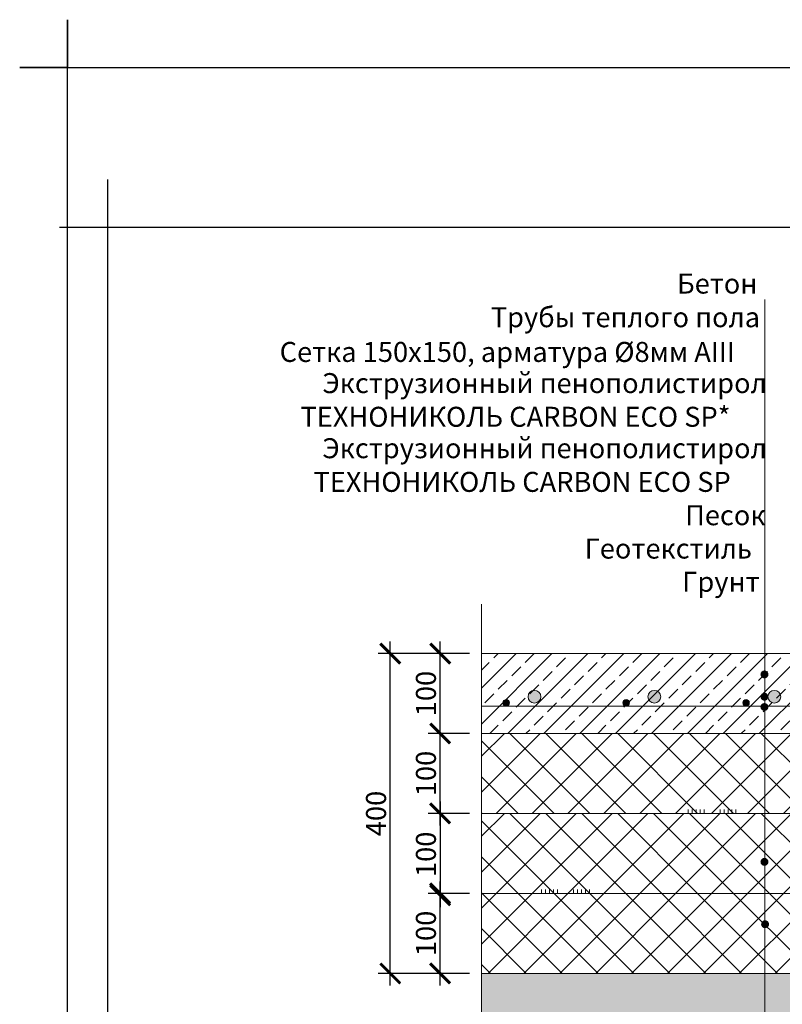
# Model space of a CAD drawing. Units: millimetres. Extents: x 27049 to 53971, y -30931 to 21984.
# Drawn here: x 41103 to 42057, y -3132 to -1901 of the extents above; entities that cross this region are included whole.
import ezdxf

# ---------------------------------------------------------------- set-up
doc = ezdxf.new("R2010")
doc.units = ezdxf.units.MM
doc.layers.get('0').update_dxf_attribs({"lineweight": 15})
for name, color, linetype, lineweight in [('_Рамка', 7, 'Continuous', 25), ('TN-КЛЕЙ', 1, 'Continuous', 15), ('Арматура', 7, 'Continuous', 15), ('Текст', 7, 'Continuous', 9), ('Теплый пол', 1, 'Continuous', 15), ('тонкая', 251, 'Continuous', 15), ('тонкая Железобетон', 7, 'Continuous', 15), ('тонкая Пенополистирол', 252, 'Continuous', 15), ('Штрих Железобетон', 7, 'Continuous', 15), ('Штрих Пенополистирол', 252, 'Continuous', 15), ('Штрих Песок', 7, 'Continuous', 15)]:
    doc.layers.add(name, color=color, linetype=linetype, lineweight=lineweight)
doc.layers.add('Рамка НВ', color=70, linetype='Continuous', lineweight=30, plot=False)
doc.styles.add('1_10_Arial', font='txt', dxfattribs={"height": 25})
doc.styles.add('Arial25', font='txt', dxfattribs={"height": 25})
doc.styles.add('SPDS', font='txt')
doc.dimstyles.new('mma_1_10', dxfattribs={"dimtxt": 25, "dimasz": 25, "dimexe": 15, "dimexo": 15, "dimgap": 5, "dimtad": 1, "dimdec": 0, "dimrnd": 10, "dimzin": 0, "dimdsep": 46, "dimtxsty": 'SPDS', "dimblk": 'ARCHTICK', "dimcen": 0, "dimdle": 15, "dimclrt": 256, "dimadec": 0, "dimazin": 0, "dimtfac": 1, "dimtdec": 0, "dimtofl": 0, "dimtmove": 0, "dimatfit": 3, "dimldrblk": 'ARCHTICK', "dimfxl": 1, "dimtolj": 1, "dimtzin": 0, "dimarcsym": 0})
pattern_1 = [(45, (451280.158, 42707.057), (-22.4506403, 22.4506403), []), (135, (451280.158, 42707.057), (-22.4506403, -22.4506403), [])]

# ---------------------------------------------------------------- blocks, each defined once
blk = doc.blocks.new('_ARCHTICK')
at = {"color": 0, "linetype": 'ByBlock', "const_width": 0.15}
blk.add_lwpolyline([(-0.5, -0.5), (0.5, 0.5)], dxfattribs=at)
blk = doc.blocks.new('*D34')
at = {"layer": 'Defpoints', "color": 0, "transparency": 16777216}
for p in [(41629.3, -2993.7), (41681.1, -2993.7), (41681.1, -3093.7)]:
    blk.add_point(p, dxfattribs=at)
at = {"layer": 'Текст', "color": 0, "lineweight": -2, "transparency": 16777216}
for p, q in [((41629.3, -3108.7), (41629.3, -2978.7)), ((41666.1, -2993.7), (41614.3, -2993.7)), ((41666.1, -3093.7), (41614.3, -3093.7))]:
    blk.add_line(p, q, dxfattribs=at)
at = {"layer": 'Текст', "color": 0, "lineweight": -2, "transparency": 16777216, "xscale": 25, "yscale": 25, "zscale": 25}
for p, rotation in [((41629.3, -2993.7), 90), ((41629.3, -3093.7), 270)]:
    blk.add_blockref('_ARCHTICK', p, dxfattribs=dict(at, rotation=rotation))
at = {"layer": 'Текст', "transparency": 16777216, "insert": (41611.5, -3043.7), "char_height": 25, "attachment_point": 5, "rotation": 90, "style": '1_10_Arial'}
blk.add_mtext('\\A1;100', dxfattribs=at)
blk = doc.blocks.new('*D35')
at = {"layer": 'Defpoints', "color": 0, "transparency": 16777216}
for p in [(41629.3, -2793.7), (41681.1, -2793.7), (41681.1, -2893.7)]:
    blk.add_point(p, dxfattribs=at)
at = {"layer": 'Текст', "color": 0, "lineweight": -2, "transparency": 16777216}
for p, q in [((41629.3, -2908.7), (41629.3, -2778.7)), ((41666.1, -2793.7), (41614.3, -2793.7)), ((41666.1, -2893.7), (41614.3, -2893.7))]:
    blk.add_line(p, q, dxfattribs=at)
at = {"layer": 'Текст', "color": 0, "lineweight": -2, "transparency": 16777216, "xscale": 25, "yscale": 25, "zscale": 25}
for p, rotation in [((41629.3, -2793.7), 90), ((41629.3, -2893.7), 270)]:
    blk.add_blockref('_ARCHTICK', p, dxfattribs=dict(at, rotation=rotation))
at = {"layer": 'Текст', "transparency": 16777216, "insert": (41611.5, -2843.7), "char_height": 25, "attachment_point": 5, "rotation": 90, "style": '1_10_Arial'}
blk.add_mtext('\\A1;100', dxfattribs=at)
blk = doc.blocks.new('*D36')
at = {"layer": 'Defpoints', "color": 0, "transparency": 16777216}
for p in [(41681.1, -2893.7), (41629.3, -2996), (41629.3, -2996)]:
    blk.add_point(p, dxfattribs=at)
at = {"layer": 'Текст', "color": 0, "lineweight": -2, "transparency": 16777216}
for p, q in [((41629.3, -2878.7), (41629.3, -3011)), ((41666.1, -2893.7), (41614.3, -2893.7))]:
    blk.add_line(p, q, dxfattribs=at)
at = {"layer": 'Текст', "color": 0, "lineweight": -2, "transparency": 16777216, "xscale": 25, "yscale": 25, "zscale": 25}
for p, rotation in [((41629.3, -2893.7), 90), ((41629.3, -2996), 270)]:
    blk.add_blockref('_ARCHTICK', p, dxfattribs=dict(at, rotation=rotation))
at = {"layer": 'Текст', "transparency": 16777216, "insert": (41611.5, -2944.8), "char_height": 25, "attachment_point": 5, "rotation": 90, "style": '1_10_Arial'}
blk.add_mtext('\\A1;100', dxfattribs=at)
blk = doc.blocks.new('*D33')
at = {"layer": 'Defpoints', "color": 0, "transparency": 16777216}
for p in [(41566.9, -2693.7), (41681.1, -2693.7), (41681.1, -3093.7)]:
    blk.add_point(p, dxfattribs=at)
at = {"layer": 'Текст', "color": 0, "lineweight": -2, "transparency": 16777216}
for p, q in [((41566.9, -3108.7), (41566.9, -2678.7)), ((41666.1, -2693.7), (41551.9, -2693.7)), ((41666.1, -3093.7), (41551.9, -3093.7))]:
    blk.add_line(p, q, dxfattribs=at)
at = {"layer": 'Текст', "color": 0, "lineweight": -2, "transparency": 16777216, "xscale": 25, "yscale": 25, "zscale": 25}
for p, rotation in [((41566.9, -2693.7), 90), ((41566.9, -3093.7), 270)]:
    blk.add_blockref('_ARCHTICK', p, dxfattribs=dict(at, rotation=rotation))
at = {"layer": 'Текст', "transparency": 16777216, "insert": (41549.1, -2893.7), "char_height": 25, "attachment_point": 5, "rotation": 90, "style": 'SPDS'}
blk.add_mtext('\\A1;400', dxfattribs=at)
blk = doc.blocks.new('*D38')
at = {"layer": 'Defpoints', "color": 0, "transparency": 16777216}
for p in [(41629.3, -2693.7), (41681.1, -2693.7), (41681.1, -2793.7)]:
    blk.add_point(p, dxfattribs=at)
at = {"layer": 'Текст', "color": 0, "lineweight": -2, "transparency": 16777216}
for p, q in [((41629.3, -2808.7), (41629.3, -2678.7)), ((41666.1, -2693.7), (41614.3, -2693.7)), ((41666.1, -2793.7), (41614.3, -2793.7))]:
    blk.add_line(p, q, dxfattribs=at)
at = {"layer": 'Текст', "color": 0, "lineweight": -2, "transparency": 16777216, "xscale": 25, "yscale": 25, "zscale": 25}
for p, rotation in [((41629.3, -2693.7), 90), ((41629.3, -2793.7), 270)]:
    blk.add_blockref('_ARCHTICK', p, dxfattribs=dict(at, rotation=rotation))
at = {"layer": 'Текст', "transparency": 16777216, "insert": (41611.5, -2743.7), "char_height": 25, "attachment_point": 5, "rotation": 90, "style": '1_10_Arial'}
blk.add_mtext('\\A1;100', dxfattribs=at)
blk = doc.blocks.new('*U137')
at = {"color": 1, "ltscale": 100}
for points in [[(100, 0), (0, 0)], [(10, 0), (10, 5)], [(15, 0), (15, 5)], [(20, 0), (20, 5)], [(25, 0), (25, 5)], [(30, 0), (30, 5)], [(50, 0), (50, 5)], [(55, 0), (55, 5)], [(60, 0), (60, 5)], [(65, 0), (65, 5)], [(70, 0), (70, 5)]]:
    blk.add_lwpolyline(points, dxfattribs=at)

msp = doc.modelspace()

# ---------------------------------------------------------------- hatches: boundary and pattern name
at = {"layer": 'Арматура', "ltscale": 15, "transparency": 33554687}
for points in [[(41708, -2755.3, -1), (41716, -2755.3, -1)], [(41858, -2755.3, -1), (41866, -2755.3, -1)], [(42008, -2755.3, -1), (42016, -2755.3, -1)]]:
    msp.add_hatch(color=256, dxfattribs=at).paths.add_polyline_path(points)
at = {"layer": 'Текст', "transparency": 33554687}
for points in [[(42040, -2719.8, 1), (42030, -2719.8, 1)], [(42040, -2747.7, 1), (42030, -2747.7, 1)], [(42040, -2760.5, 1), (42030, -2760.5, 1)], [(42040, -2954.2, 1), (42030, -2954.2, 1)], [(42040.8, -3032.2, 1), (42030.8, -3032.2, 1)]]:
    msp.add_hatch(color=256, dxfattribs=at).paths.add_polyline_path(points)
at = {"layer": 'Теплый пол', "ltscale": 100, "transparency": 33554687}
for points in [[(41755.3, -2747.7, 1), (41739.3, -2747.7, 1)], [(41905.3, -2747.7, 1), (41889.3, -2747.7, 1)], [(42055.3, -2747.7, 1), (42039.3, -2747.7, 1)]]:
    msp.add_hatch(color=256, dxfattribs=at).paths.add_polyline_path(points)
at = {"layer": 'Штрих Железобетон', "transparency": 33554687}
h = msp.add_hatch(dxfattribs=at)
h.set_pattern_fill('ANSI33', color=256, scale=5, style=0)
h.set_pattern_definition([(45, (286.205, -13643.838), (-22.45064, 22.45064), []), (45, (308.656, -13643.838), (-22.45064, 22.45064), [15.875, -7.9375])])
h.paths.add_polyline_path([(41681.1, -2693.7), (41681.1, -2793.7), (42396.5, -2793.7), (42396.5, -2993.7), (42846.5, -2993.7), (42846.5, -2693.7)])
at = {"layer": 'Штрих Пенополистирол', "transparency": 33554687}
h = msp.add_hatch(dxfattribs=at)
h.set_pattern_fill('ANSI37', color=256, scale=10, style=0)
h.set_pattern_definition([(45, (451280.158, 42807.057), (-22.4506403, 22.4506403), []), (135, (451280.158, 42807.057), (-22.4506403, -22.4506403), [])])
h.paths.add_polyline_path([(42396.5, -2793.7), (41681.1, -2793.7), (41681.1, -2893.7), (42396.5, -2893.7)])
h = msp.add_hatch(dxfattribs=at)
h.set_pattern_fill('ANSI37', color=256, scale=10, style=0)
h.set_pattern_definition(pattern_1)
h.paths.add_polyline_path([(42396.5, -2893.7), (41681.1, -2893.7), (41681.1, -2993.7), (42396.5, -2993.7)])
h = msp.add_hatch(dxfattribs=at)
h.set_pattern_fill('ANSI37', color=256, scale=10, style=0)
h.set_pattern_definition(pattern_1)
h.paths.add_polyline_path([(42246.5, -2993.7), (41681.1, -2993.7), (41681.1, -3093.7), (42246.5, -3093.7)])
at = {"layer": 'Штрих Песок', "ltscale": 100, "transparency": 33554687}
h = msp.add_hatch(dxfattribs=at)
h.set_pattern_fill('AR-SAND', color=256, scale=0.5, style=0)
h.set_pattern_definition([(37.5, (286.205, -13743.838), (-0.800016, 24.470662), [0, -19.304, 0, -21.59, 0, -20.6375]), (7.5, (286.205, -13743.838), (22.476164, 35.841255), [0, -10.414, 0, -17.399, 0, -6.6675]), (327.5, (270.584, -13743.838), (39.549619, 0.071859), [0, -6.35, 0, -22.86, 0, -29.845]), (317.5, (270.584, -13743.838), (38.177823, 11.146466), [0, -3.175, 0, -14.986, 0, -17.145])])
h.paths.add_polyline_path([(43799, -3351.8), (43868.4, -3351.8), (43959.9, -3351.8), (43868.4, -3329.9), (43868.4, -3093.7), (41681.1, -3093.7), (41681.1, -3365), (42352.7, -3378), (43165.1, -3389.7), (43868.4, -3404.8), (43868.4, -3376.9)])

# ---------------------------------------------------------------- linework, layer by layer
at = {"layer": '_Рамка', "transparency": 33554687}
msp.add_lwpolyline([(44083.3, -2161), (41213.3, -2161), (41213.3, -4011), (44083.3, -4011), (44083.3, -2161)], dxfattribs=at)
at = {"layer": 'Арматура', "transparency": 33554687}
msp.add_lwpolyline([(42826.5, -2759.7), (41681.1, -2759.7)], dxfattribs=at)
at = {"layer": 'Арматура', "ltscale": 15, "transparency": 33554687}
for centre in [(41712, -2755.3), (41862, -2755.3), (42012, -2755.3)]:
    msp.add_circle(centre, 4, dxfattribs=at)
at = {"layer": 'Рамка НВ', "transparency": 33554687}
for points in [[(44133.3, -1901), (44133.3, -1961), (44193.3, -1961), (44133.3, -1961), (44133.3, -4061), (44193.3, -4061), (44133.3, -4061), (44133.3, -4121), (44133.3, -4061), (41103.3, -4061), (41163.3, -4061), (41163.3, -4121), (41163.3, -1901), (41163.3, -1961), (41103.3, -1961), (44133.3, -1961)], [(41213.3, -2101), (41213.3, -2161), (41153.3, -2161)]]:
    msp.add_lwpolyline(points, dxfattribs=at)
at = {"layer": 'Текст', "transparency": 33554687}
msp.add_line((42035.6, -3516.6), (42035.6, -2250.9), dxfattribs=at)
at = {"layer": 'Теплый пол', "ltscale": 15, "transparency": 33554687}
for centre in [(41747.3, -2747.7), (41897.3, -2747.7), (42047.3, -2747.7)]:
    msp.add_circle(centre, 8, dxfattribs=at)
at = {"layer": 'тонкая', "transparency": 33554687}
msp.add_lwpolyline([(41681.1, -2632), (41681.1, -3257.2), (41772.6, -3279.1), (41611.7, -3279.1), (41681.1, -3304.2), (41681.1, -3721.5)], dxfattribs=at)
at = {"layer": 'тонкая Железобетон', "transparency": 33554687}
msp.add_lwpolyline([(41681.1, -2693.7), (42846.5, -2693.7), (42846.5, -2993.7), (42396.5, -2993.7), (42396.5, -2793.7), (41681.1, -2793.7)], dxfattribs=at)
at = {"layer": 'тонкая Пенополистирол', "transparency": 33554687}
for points in [[(41681.1, -2793.7), (42396.5, -2793.7), (42396.5, -2893.7), (41681.1, -2893.7)], [(41681.1, -2893.7), (42396.5, -2893.7), (42396.5, -2993.7), (41681.1, -2993.7)], [(41681.1, -2993.7), (42246.5, -2993.7), (42246.5, -3093.7), (41681.1, -3093.7)]]:
    msp.add_lwpolyline(points, close=True, dxfattribs=at)

# ---------------------------------------------------------------- block references
at = {"layer": 'TN-КЛЕЙ', "lineweight": 20, "ltscale": 100, "xscale": -1}
for p in [(42009.4, -2893.7), (41826.1, -2993.7)]:
    msp.add_blockref('*U137', p, dxfattribs=at)

# ---------------------------------------------------------------- texts
at = {"layer": 'Текст', "linetype": 'Continuous', "ltscale": 100, "style": 'Arial25'}
for s, p in [('%%UБетон', (41925.6, -2243.5)), ('%%UТрубы теплого пола', (41692.6, -2285.6)), ('%%UСетка 150х150, арматура Ø8мм AIII', (41428.5, -2329)), ('%%UЭкструзионный пенополистирол', (41481.9, -2368)), ('%%UТЕХНОНИКОЛЬ CARBON ECO SP*', (41454.5, -2410.1)), ('%%UЭкструзионный пенополистирол', (41481.9, -2449.4)), ('%%UТЕХНОНИКОЛЬ CARBON ECO SP', (41470.8, -2491.5)), ('%%UПесок', (41935.8, -2533.2)), ('%%UГеотекстиль', (41810, -2574.9)), ('%%UГрунт', (41932.1, -2616.5))]:
    msp.add_text(s, height=25, dxfattribs=at).set_placement(p)

# ---------------------------------------------------------------- dimensions: what is measured, and where the dimension line sits
at = {"layer": 'Текст', "transparency": 33554687}
dim = msp.add_linear_dim(base=(41566.9, -2693.7), p1=(41681.1, -3093.7), p2=(41681.1, -2693.7), angle=90, dimstyle='mma_1_10', dxfattribs=at)
dim.commit()
dim.dimension.update_dxf_attribs({"geometry": '*D33', "text_midpoint": (41549.1, -2893.7)})
for base, p1, p2, picture, middle in [((41629.3, -2693.7), (41681.1, -2793.7), (41681.1, -2693.7), '*D38', (41611.5, -2743.7)), ((41629.3, -2793.7), (41681.1, -2893.7), (41681.1, -2793.7), '*D35', (41611.5, -2843.7)), ((41629.3, -2996), (41681.1, -2893.7), (41629.3, -2996), '*D36', (41611.5, -2944.8)), ((41629.3, -2993.7), (41681.1, -3093.7), (41681.1, -2993.7), '*D34', (41611.5, -3043.7))]:
    dim = msp.add_linear_dim(base=base, p1=p1, p2=p2, angle=90, text='100', dimstyle='mma_1_10', override={"dimlfac": 1, "dimtxsty": '1_10_Arial', "dimblk1": 'ARCHTICK', "dimblk2": 'ARCHTICK', "dimsah": 1, "dimtolj": 1}, dxfattribs=at)
    dim.commit()
    dim.dimension.update_dxf_attribs({"geometry": picture, "text_midpoint": middle})

doc.saveas('drawing.dxf')
